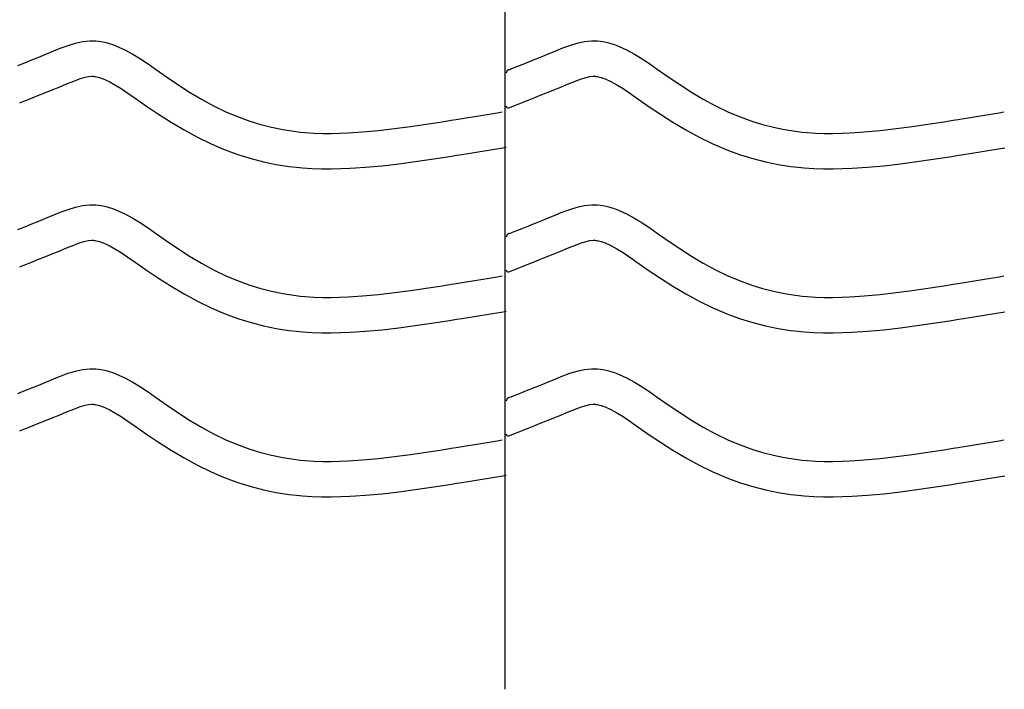
# Model space of a CAD drawing. Extents: x -526 to 8890, y 65 to 5861.
# Drawn here: x 2026 to 2526, y 1826 to 2166 of the extents above; entities that cross this region are included whole.
import ezdxf

# ---------------------------------------------------------------- set-up
doc = ezdxf.new("R2010")
doc.units = 0
doc.header["$LTSCALE"] = 20
doc.header["$MEASUREMENT"] = 0
doc.layers.add('_0-0_', color=7, linetype='CONTINUOUS')

msp = doc.modelspace()

# ---------------------------------------------------------------- linework, layer by layer
at = {"layer": '_0-0_', "color": 7, "linetype": 'Continuous'}
for p, q in [((2272.48, 1825.72), (2272.48, 3246.48)), ((2046.85, 2151.37), (2050.46, 2152.7)), ((2050.46, 2152.7), (2054.11, 2153.82)), ((2054.11, 2153.82), (2057.78, 2154.62)), ((2057.78, 2154.62), (2061.48, 2155.01)), ((2061.48, 2155.01), (2063.64, 2155.01)), ((2063.64, 2155.01), (2064.49, 2154.96)), ((2064.49, 2154.96), (2065.96, 2154.81)), ((2065.96, 2154.81), (2067.42, 2154.58)), ((2067.42, 2154.58), (2068.88, 2154.28)), ((2068.88, 2154.28), (2070.32, 2153.92)), ((2070.32, 2153.92), (2071.76, 2153.51)), ((2071.76, 2153.51), (2072.58, 2153.25)), ((2072.58, 2153.25), (2075.09, 2152.33)), ((2075.09, 2152.33), (2079.27, 2150.45)), ((2301.85, 2151.37), (2305.46, 2152.7)), ((2305.46, 2152.7), (2309.11, 2153.82)), ((2309.11, 2153.82), (2312.78, 2154.62)), ((2312.78, 2154.62), (2316.48, 2155.01)), ((2316.48, 2155.01), (2318.64, 2155.01)), ((2318.64, 2155.01), (2319.49, 2154.96)), ((2319.49, 2154.96), (2320.96, 2154.81)), ((2320.96, 2154.81), (2322.42, 2154.58)), ((2322.42, 2154.58), (2323.88, 2154.28)), ((2323.88, 2154.28), (2325.32, 2153.92)), ((2325.32, 2153.92), (2326.76, 2153.51)), ((2326.76, 2153.51), (2327.58, 2153.25)), ((2327.58, 2153.25), (2330.09, 2152.33)), ((2330.09, 2152.33), (2334.27, 2150.45)), ((2031.95, 2145.31), (2035.51, 2146.74)), ((2035.51, 2146.74), (2039.1, 2148.2)), ((2039.1, 2148.2), (2041.19, 2149.07)), ((2041.19, 2149.07), (2043.26, 2149.92)), ((2043.26, 2149.92), (2046.85, 2151.37)), ((2079.27, 2150.45), (2083.31, 2148.26)), ((2083.31, 2148.26), (2087.23, 2145.83)), ((2286.95, 2145.31), (2290.51, 2146.74)), ((2290.51, 2146.74), (2294.1, 2148.2)), ((2294.1, 2148.2), (2296.19, 2149.07)), ((2296.19, 2149.07), (2298.26, 2149.92)), ((2298.26, 2149.92), (2301.85, 2151.37)), ((2334.27, 2150.45), (2338.31, 2148.26)), ((2338.31, 2148.26), (2342.23, 2145.83)), ((2024.86, 2142.51), (2028.39, 2143.9)), ((2028.39, 2143.9), (2031.95, 2145.31)), ((2087.23, 2145.83), (2091.07, 2143.24)), ((2091.07, 2143.24), (2094.87, 2140.57)), ((2276.33, 2141.12), (2279.86, 2142.51)), ((2279.86, 2142.51), (2283.39, 2143.9)), ((2283.39, 2143.9), (2286.95, 2145.31)), ((2342.23, 2145.83), (2346.07, 2143.24)), ((2346.07, 2143.24), (2349.87, 2140.57)), ((2058.67, 2136.39), (2060.65, 2136.82)), ((2060.65, 2136.82), (2062.43, 2137.01)), ((2062.43, 2137.01), (2063.11, 2137.01)), ((2063.11, 2137.01), (2063.03, 2137.01)), ((2063.03, 2137.01), (2063.65, 2136.95)), ((2063.65, 2136.95), (2064.24, 2136.86)), ((2064.24, 2136.86), (2064.91, 2136.72)), ((2064.91, 2136.72), (2065.65, 2136.54)), ((2094.87, 2140.57), (2097.07, 2139.02)), ((2097.07, 2139.02), (2100.44, 2136.68)), ((2274.39, 2140.35), (2275.52, 2140.8)), ((2275.52, 2140.8), (2276.33, 2141.12)), ((2313.67, 2136.39), (2315.65, 2136.82)), ((2315.65, 2136.82), (2317.43, 2137.01)), ((2317.43, 2137.01), (2318.11, 2137.01)), ((2318.11, 2137.01), (2318.03, 2137.01)), ((2318.03, 2137.01), (2318.65, 2136.95)), ((2318.65, 2136.95), (2319.24, 2136.86)), ((2319.24, 2136.86), (2319.91, 2136.72)), ((2319.91, 2136.72), (2320.65, 2136.54)), ((2349.87, 2140.57), (2352.07, 2139.02)), ((2352.07, 2139.02), (2355.44, 2136.68)), ((2045.92, 2131.54), (2048.06, 2132.43)), ((2048.06, 2132.43), (2050.07, 2133.26)), ((2050.07, 2133.26), (2053.33, 2134.57)), ((2053.33, 2134.57), (2056.21, 2135.64)), ((2056.21, 2135.64), (2058.67, 2136.39)), ((2065.65, 2136.54), (2066.5, 2136.29)), ((2066.5, 2136.29), (2066.74, 2136.21)), ((2066.74, 2136.21), (2068.31, 2135.64)), ((2068.31, 2135.64), (2071.28, 2134.31)), ((2071.28, 2134.31), (2074.26, 2132.69)), ((2074.26, 2132.69), (2077.45, 2130.71)), ((2100.44, 2136.68), (2106.28, 2132.74)), ((2106.28, 2132.74), (2112.2, 2128.96)), ((2300.92, 2131.54), (2303.06, 2132.43)), ((2303.06, 2132.43), (2305.07, 2133.26)), ((2305.07, 2133.26), (2308.33, 2134.57)), ((2308.33, 2134.57), (2311.21, 2135.64)), ((2311.21, 2135.64), (2313.67, 2136.39)), ((2320.65, 2136.54), (2321.5, 2136.29)), ((2321.5, 2136.29), (2321.74, 2136.21)), ((2321.74, 2136.21), (2323.31, 2135.64)), ((2323.31, 2135.64), (2326.28, 2134.31)), ((2326.28, 2134.31), (2329.26, 2132.69)), ((2329.26, 2132.69), (2332.45, 2130.71)), ((2355.44, 2136.68), (2361.28, 2132.74)), ((2361.28, 2132.74), (2367.2, 2128.96)), ((2031.45, 2125.76), (2035.02, 2127.17)), ((2035.02, 2127.17), (2038.62, 2128.6)), ((2038.62, 2128.6), (2042.26, 2130.06)), ((2042.26, 2130.06), (2045.92, 2131.54)), ((2077.45, 2130.71), (2080.87, 2128.41)), ((2080.87, 2128.41), (2084.51, 2125.85)), ((2112.2, 2128.96), (2118.22, 2125.38)), ((2286.45, 2125.76), (2290.02, 2127.17)), ((2290.02, 2127.17), (2293.62, 2128.6)), ((2293.62, 2128.6), (2297.26, 2130.06)), ((2297.26, 2130.06), (2300.92, 2131.54)), ((2332.45, 2130.71), (2335.87, 2128.41)), ((2335.87, 2128.41), (2339.51, 2125.85)), ((2367.2, 2128.96), (2373.22, 2125.38)), ((2025.85, 2123.56), (2027.9, 2124.36)), ((2027.9, 2124.36), (2031.45, 2125.76)), ((2084.51, 2125.85), (2086.74, 2124.28)), ((2086.74, 2124.28), (2090.26, 2121.83)), ((2090.26, 2121.83), (2096.41, 2117.68)), ((2118.22, 2125.38), (2124.37, 2122.05)), ((2124.37, 2122.05), (2130.65, 2119.01)), ((2274.42, 2121.02), (2280.81, 2123.54)), ((2280.85, 2123.56), (2282.9, 2124.36)), ((2282.9, 2124.36), (2286.45, 2125.76)), ((2339.51, 2125.85), (2341.74, 2124.28)), ((2341.74, 2124.28), (2345.26, 2121.83)), ((2345.26, 2121.83), (2351.41, 2117.68)), ((2373.22, 2125.38), (2379.37, 2122.05)), ((2379.37, 2122.05), (2385.65, 2119.01)), ((2096.41, 2117.68), (2102.76, 2113.63)), ((2130.65, 2119.01), (2134.37, 2117.39)), ((2134.37, 2117.39), (2137.45, 2116.16)), ((2255.98, 2116.42), (2260.17, 2117.11)), ((2260.17, 2117.11), (2264.35, 2117.8)), ((2264.35, 2117.8), (2268.54, 2118.49)), ((2268.54, 2118.49), (2270.97, 2118.89)), ((2351.41, 2117.68), (2357.76, 2113.63)), ((2385.65, 2119.01), (2389.37, 2117.39)), ((2389.37, 2117.39), (2392.45, 2116.16)), ((2510.98, 2116.42), (2515.17, 2117.11)), ((2515.17, 2117.11), (2519.35, 2117.8)), ((2519.35, 2117.8), (2523.54, 2118.49)), ((2523.54, 2118.49), (2525.97, 2118.89)), ((2102.76, 2113.63), (2109.34, 2109.72)), ((2137.45, 2116.16), (2142.83, 2114.23)), ((2142.83, 2114.23), (2148.31, 2112.55)), ((2148.31, 2112.55), (2153.87, 2111.12)), ((2224.36, 2111.48), (2232.43, 2112.66)), ((2232.43, 2112.66), (2240.5, 2113.91)), ((2240.5, 2113.91), (2245.18, 2114.66)), ((2245.18, 2114.66), (2247.61, 2115.05)), ((2247.61, 2115.05), (2251.8, 2115.74)), ((2251.8, 2115.74), (2255.98, 2116.42)), ((2357.76, 2113.63), (2364.34, 2109.72)), ((2392.45, 2116.16), (2397.83, 2114.23)), ((2397.83, 2114.23), (2403.31, 2112.55)), ((2403.31, 2112.55), (2408.87, 2111.12)), ((2479.36, 2111.48), (2487.43, 2112.66)), ((2487.43, 2112.66), (2495.5, 2113.91)), ((2495.5, 2113.91), (2500.18, 2114.66)), ((2500.18, 2114.66), (2502.61, 2115.05)), ((2502.61, 2115.05), (2506.8, 2115.74)), ((2506.8, 2115.74), (2510.98, 2116.42)), ((2109.34, 2109.72), (2116.15, 2106.03)), ((2153.87, 2111.12), (2159.48, 2109.96)), ((2159.48, 2109.96), (2165.14, 2109.06)), ((2165.14, 2109.06), (2168.43, 2108.67)), ((2168.43, 2108.67), (2170.96, 2108.44)), ((2170.96, 2108.44), (2175.31, 2108.16)), ((2175.31, 2108.16), (2179.67, 2108.01)), ((2179.67, 2108.01), (2184.04, 2108)), ((2184.04, 2108), (2188.41, 2108.09)), ((2188.41, 2108.09), (2192.77, 2108.27)), ((2192.77, 2108.27), (2195.3, 2108.42)), ((2195.3, 2108.42), (2200.02, 2108.75)), ((2200.02, 2108.75), (2208.15, 2109.49)), ((2208.15, 2109.49), (2216.26, 2110.41)), ((2216.26, 2110.41), (2224.36, 2111.48)), ((2364.34, 2109.72), (2371.15, 2106.03)), ((2408.87, 2111.12), (2414.48, 2109.96)), ((2414.48, 2109.96), (2420.14, 2109.06)), ((2420.14, 2109.06), (2423.43, 2108.67)), ((2423.43, 2108.67), (2425.96, 2108.44)), ((2425.96, 2108.44), (2430.31, 2108.16)), ((2430.31, 2108.16), (2434.67, 2108.01)), ((2434.67, 2108.01), (2439.04, 2108)), ((2439.04, 2108), (2443.41, 2108.09)), ((2443.41, 2108.09), (2447.77, 2108.27)), ((2447.77, 2108.27), (2450.3, 2108.42)), ((2450.3, 2108.42), (2455.02, 2108.75)), ((2455.02, 2108.75), (2463.15, 2109.49)), ((2463.15, 2109.49), (2471.26, 2110.41)), ((2471.26, 2110.41), (2479.36, 2111.48)), ((2116.15, 2106.03), (2123.14, 2102.65)), ((2123.14, 2102.65), (2127.44, 2100.78)), ((2371.15, 2106.03), (2378.14, 2102.65)), ((2378.14, 2102.65), (2382.44, 2100.78)), ((2127.44, 2100.78), (2131.06, 2099.33)), ((2131.06, 2099.33), (2137.15, 2097.15)), ((2137.15, 2097.15), (2143.42, 2095.22)), ((2243.31, 2096.13), (2248.04, 2096.89)), ((2248.04, 2096.89), (2250.49, 2097.29)), ((2250.49, 2097.29), (2254.69, 2097.97)), ((2254.69, 2097.97), (2258.9, 2098.66)), ((2258.9, 2098.66), (2263.09, 2099.35)), ((2263.09, 2099.35), (2267.29, 2100.04)), ((2267.29, 2100.04), (2271.48, 2100.73)), ((2271.48, 2100.73), (2273.09, 2101)), ((2382.44, 2100.78), (2386.06, 2099.33)), ((2386.06, 2099.33), (2392.15, 2097.15)), ((2392.15, 2097.15), (2398.42, 2095.22)), ((2498.31, 2096.13), (2503.04, 2096.89)), ((2503.04, 2096.89), (2505.49, 2097.29)), ((2505.49, 2097.29), (2509.69, 2097.97)), ((2509.69, 2097.97), (2513.9, 2098.66)), ((2513.9, 2098.66), (2518.09, 2099.35)), ((2518.09, 2099.35), (2522.29, 2100.04)), ((2522.29, 2100.04), (2526.48, 2100.73)), ((2143.42, 2095.22), (2149.8, 2093.58)), ((2149.8, 2093.58), (2156.25, 2092.24)), ((2156.25, 2092.24), (2162.68, 2091.23)), ((2209.98, 2091.58), (2218.46, 2092.54)), ((2218.46, 2092.54), (2226.83, 2093.65)), ((2226.83, 2093.65), (2235.12, 2094.86)), ((2235.12, 2094.86), (2243.31, 2096.13)), ((2398.42, 2095.22), (2404.8, 2093.58)), ((2404.8, 2093.58), (2411.25, 2092.24)), ((2411.25, 2092.24), (2417.68, 2091.23)), ((2464.98, 2091.58), (2473.46, 2092.54)), ((2473.46, 2092.54), (2481.83, 2093.65)), ((2481.83, 2093.65), (2490.12, 2094.86)), ((2490.12, 2094.86), (2498.31, 2096.13)), ((2162.68, 2091.23), (2166.54, 2090.77)), ((2166.54, 2090.77), (2169.54, 2090.49)), ((2169.54, 2090.49), (2174.44, 2090.18)), ((2174.44, 2090.18), (2179.35, 2090.02)), ((2179.35, 2090.02), (2184.19, 2090)), ((2184.19, 2090), (2188.98, 2090.1)), ((2188.98, 2090.1), (2193.66, 2090.3)), ((2193.66, 2090.3), (2196.44, 2090.45)), ((2196.44, 2090.45), (2201.47, 2090.81)), ((2201.47, 2090.81), (2209.98, 2091.58)), ((2417.68, 2091.23), (2421.54, 2090.77)), ((2421.54, 2090.77), (2424.54, 2090.49)), ((2424.54, 2090.49), (2429.44, 2090.18)), ((2429.44, 2090.18), (2434.35, 2090.02)), ((2434.35, 2090.02), (2439.19, 2090)), ((2439.19, 2090), (2443.98, 2090.1)), ((2443.98, 2090.1), (2448.66, 2090.3)), ((2448.66, 2090.3), (2451.44, 2090.45)), ((2451.44, 2090.45), (2456.47, 2090.81)), ((2456.47, 2090.81), (2464.98, 2091.58)), ((2057.78, 2071.34), (2061.48, 2071.74)), ((2061.48, 2071.74), (2063.64, 2071.74)), ((2063.64, 2071.74), (2064.49, 2071.69)), ((2064.49, 2071.69), (2065.96, 2071.54)), ((2312.78, 2071.34), (2316.48, 2071.74)), ((2316.48, 2071.74), (2318.64, 2071.74)), ((2318.64, 2071.74), (2319.49, 2071.69)), ((2319.49, 2071.69), (2320.96, 2071.54)), ((2041.19, 2065.79), (2043.26, 2066.65)), ((2043.26, 2066.65), (2046.85, 2068.1)), ((2046.85, 2068.1), (2050.46, 2069.43)), ((2050.46, 2069.43), (2054.11, 2070.54)), ((2054.11, 2070.54), (2057.78, 2071.34)), ((2065.96, 2071.54), (2067.42, 2071.31)), ((2067.42, 2071.31), (2068.88, 2071.01)), ((2068.88, 2071.01), (2070.32, 2070.65)), ((2070.32, 2070.65), (2071.76, 2070.24)), ((2071.76, 2070.24), (2072.58, 2069.97)), ((2072.58, 2069.97), (2075.09, 2069.06)), ((2075.09, 2069.06), (2079.27, 2067.18)), ((2079.27, 2067.18), (2083.31, 2064.99)), ((2296.19, 2065.79), (2298.26, 2066.65)), ((2298.26, 2066.65), (2301.85, 2068.1)), ((2301.85, 2068.1), (2305.46, 2069.43)), ((2305.46, 2069.43), (2309.11, 2070.54)), ((2309.11, 2070.54), (2312.78, 2071.34)), ((2320.96, 2071.54), (2322.42, 2071.31)), ((2322.42, 2071.31), (2323.88, 2071.01)), ((2323.88, 2071.01), (2325.32, 2070.65)), ((2325.32, 2070.65), (2326.76, 2070.24)), ((2326.76, 2070.24), (2327.58, 2069.97)), ((2327.58, 2069.97), (2330.09, 2069.06)), ((2330.09, 2069.06), (2334.27, 2067.18)), ((2334.27, 2067.18), (2338.31, 2064.99)), ((2028.39, 2060.63), (2031.95, 2062.04)), ((2031.95, 2062.04), (2035.51, 2063.47)), ((2035.51, 2063.47), (2039.1, 2064.93)), ((2039.1, 2064.93), (2041.19, 2065.79)), ((2083.31, 2064.99), (2087.23, 2062.56)), ((2087.23, 2062.56), (2091.07, 2059.97)), ((2283.39, 2060.63), (2286.95, 2062.04)), ((2286.95, 2062.04), (2290.51, 2063.47)), ((2290.51, 2063.47), (2294.1, 2064.93)), ((2294.1, 2064.93), (2296.19, 2065.79)), ((2338.31, 2064.99), (2342.23, 2062.56)), ((2342.23, 2062.56), (2346.07, 2059.97)), ((2024.86, 2059.23), (2028.39, 2060.63)), ((2091.07, 2059.97), (2094.87, 2057.3)), ((2094.87, 2057.3), (2097.07, 2055.75)), ((2274.39, 2057.08), (2275.52, 2057.53)), ((2275.52, 2057.53), (2276.33, 2057.85)), ((2276.33, 2057.85), (2279.86, 2059.23)), ((2279.86, 2059.23), (2283.39, 2060.63)), ((2346.07, 2059.97), (2349.87, 2057.3)), ((2349.87, 2057.3), (2352.07, 2055.75)), ((2053.33, 2051.3), (2056.21, 2052.36)), ((2056.21, 2052.36), (2058.67, 2053.11)), ((2058.67, 2053.11), (2060.65, 2053.55)), ((2060.65, 2053.55), (2062.43, 2053.74)), ((2062.43, 2053.74), (2063.11, 2053.74)), ((2063.11, 2053.74), (2063.03, 2053.74)), ((2063.03, 2053.74), (2063.65, 2053.68)), ((2063.65, 2053.68), (2064.24, 2053.59)), ((2064.24, 2053.59), (2064.91, 2053.45)), ((2064.91, 2053.45), (2065.65, 2053.27)), ((2065.65, 2053.27), (2066.5, 2053.02)), ((2066.5, 2053.02), (2066.74, 2052.94)), ((2066.74, 2052.94), (2068.31, 2052.37)), ((2068.31, 2052.37), (2071.28, 2051.04)), ((2097.07, 2055.75), (2100.44, 2053.4)), ((2100.44, 2053.4), (2106.28, 2049.46)), ((2308.33, 2051.3), (2311.21, 2052.36)), ((2311.21, 2052.36), (2313.67, 2053.11)), ((2313.67, 2053.11), (2315.65, 2053.55)), ((2315.65, 2053.55), (2317.43, 2053.74)), ((2317.43, 2053.74), (2318.11, 2053.74)), ((2318.11, 2053.74), (2318.03, 2053.74)), ((2318.03, 2053.74), (2318.65, 2053.68)), ((2318.65, 2053.68), (2319.24, 2053.59)), ((2319.24, 2053.59), (2319.91, 2053.45)), ((2319.91, 2053.45), (2320.65, 2053.27)), ((2320.65, 2053.27), (2321.5, 2053.02)), ((2321.5, 2053.02), (2321.74, 2052.94)), ((2321.74, 2052.94), (2323.31, 2052.37)), ((2323.31, 2052.37), (2326.28, 2051.04)), ((2352.07, 2055.75), (2355.44, 2053.4)), ((2355.44, 2053.4), (2361.28, 2049.46)), ((2038.62, 2045.32), (2042.26, 2046.78)), ((2042.26, 2046.78), (2045.92, 2048.27)), ((2045.92, 2048.27), (2048.06, 2049.15)), ((2048.06, 2049.15), (2050.07, 2049.99)), ((2050.07, 2049.99), (2053.33, 2051.3)), ((2071.28, 2051.04), (2074.26, 2049.42)), ((2074.26, 2049.42), (2077.45, 2047.44)), ((2077.45, 2047.44), (2080.87, 2045.14)), ((2106.28, 2049.46), (2112.2, 2045.68)), ((2293.62, 2045.32), (2297.26, 2046.78)), ((2297.26, 2046.78), (2300.92, 2048.27)), ((2300.92, 2048.27), (2303.06, 2049.15)), ((2303.06, 2049.15), (2305.07, 2049.99)), ((2305.07, 2049.99), (2308.33, 2051.3)), ((2326.28, 2051.04), (2329.26, 2049.42)), ((2329.26, 2049.42), (2332.45, 2047.44)), ((2332.45, 2047.44), (2335.87, 2045.14)), ((2361.28, 2049.46), (2367.2, 2045.68)), ((2027.9, 2041.09), (2031.45, 2042.48)), ((2031.45, 2042.48), (2035.02, 2043.89)), ((2035.02, 2043.89), (2038.62, 2045.32)), ((2080.87, 2045.14), (2084.51, 2042.58)), ((2084.51, 2042.58), (2086.74, 2041.01)), ((2112.2, 2045.68), (2118.22, 2042.11)), ((2118.22, 2042.11), (2124.37, 2038.78)), ((2282.9, 2041.09), (2286.45, 2042.48)), ((2286.45, 2042.48), (2290.02, 2043.89)), ((2290.02, 2043.89), (2293.62, 2045.32)), ((2335.87, 2045.14), (2339.51, 2042.58)), ((2339.51, 2042.58), (2341.74, 2041.01)), ((2367.2, 2045.68), (2373.22, 2042.11)), ((2373.22, 2042.11), (2379.37, 2038.78)), ((2025.85, 2040.29), (2027.9, 2041.09)), ((2086.74, 2041.01), (2090.26, 2038.56)), ((2090.26, 2038.56), (2096.41, 2034.41)), ((2124.37, 2038.78), (2130.65, 2035.74)), ((2274.42, 2037.75), (2280.81, 2040.26)), ((2280.85, 2040.29), (2282.9, 2041.09)), ((2341.74, 2041.01), (2345.26, 2038.56)), ((2345.26, 2038.56), (2351.41, 2034.41)), ((2379.37, 2038.78), (2385.65, 2035.74)), ((2096.41, 2034.41), (2102.76, 2030.35)), ((2130.65, 2035.74), (2134.37, 2034.12)), ((2134.37, 2034.12), (2137.45, 2032.89)), ((2137.45, 2032.89), (2142.83, 2030.96)), ((2245.18, 2031.39), (2247.61, 2031.78)), ((2247.61, 2031.78), (2251.8, 2032.46)), ((2251.8, 2032.46), (2255.98, 2033.15)), ((2255.98, 2033.15), (2260.17, 2033.84)), ((2260.17, 2033.84), (2264.35, 2034.53)), ((2264.35, 2034.53), (2268.54, 2035.22)), ((2268.54, 2035.22), (2270.97, 2035.62)), ((2351.41, 2034.41), (2357.76, 2030.35)), ((2385.65, 2035.74), (2389.37, 2034.12)), ((2389.37, 2034.12), (2392.45, 2032.89)), ((2392.45, 2032.89), (2397.83, 2030.96)), ((2500.18, 2031.39), (2502.61, 2031.78)), ((2502.61, 2031.78), (2506.8, 2032.46)), ((2506.8, 2032.46), (2510.98, 2033.15)), ((2510.98, 2033.15), (2515.17, 2033.84)), ((2515.17, 2033.84), (2519.35, 2034.53)), ((2519.35, 2034.53), (2523.54, 2035.22)), ((2523.54, 2035.22), (2525.97, 2035.62)), ((2102.76, 2030.35), (2109.34, 2026.45)), ((2142.83, 2030.96), (2148.31, 2029.28)), ((2148.31, 2029.28), (2153.87, 2027.85)), ((2153.87, 2027.85), (2159.48, 2026.68)), ((2159.48, 2026.68), (2165.14, 2025.79)), ((2208.15, 2026.21), (2216.26, 2027.14)), ((2216.26, 2027.14), (2224.36, 2028.2)), ((2224.36, 2028.2), (2232.43, 2029.38)), ((2232.43, 2029.38), (2240.5, 2030.64)), ((2240.5, 2030.64), (2245.18, 2031.39)), ((2357.76, 2030.35), (2364.34, 2026.45)), ((2397.83, 2030.96), (2403.31, 2029.28)), ((2403.31, 2029.28), (2408.87, 2027.85)), ((2408.87, 2027.85), (2414.48, 2026.68)), ((2414.48, 2026.68), (2420.14, 2025.79)), ((2463.15, 2026.21), (2471.26, 2027.14)), ((2471.26, 2027.14), (2479.36, 2028.2)), ((2479.36, 2028.2), (2487.43, 2029.38)), ((2487.43, 2029.38), (2495.5, 2030.64)), ((2495.5, 2030.64), (2500.18, 2031.39)), ((2109.34, 2026.45), (2116.15, 2022.76)), ((2116.15, 2022.76), (2123.14, 2019.37)), ((2165.14, 2025.79), (2168.43, 2025.4)), ((2168.43, 2025.4), (2170.96, 2025.17)), ((2170.96, 2025.17), (2175.31, 2024.88)), ((2175.31, 2024.88), (2179.67, 2024.74)), ((2179.67, 2024.74), (2184.04, 2024.72)), ((2184.04, 2024.72), (2188.41, 2024.82)), ((2188.41, 2024.82), (2192.77, 2025)), ((2192.77, 2025), (2195.3, 2025.15)), ((2195.3, 2025.15), (2200.02, 2025.48)), ((2200.02, 2025.48), (2208.15, 2026.21)), ((2364.34, 2026.45), (2371.15, 2022.76)), ((2371.15, 2022.76), (2378.14, 2019.37)), ((2420.14, 2025.79), (2423.43, 2025.4)), ((2423.43, 2025.4), (2425.96, 2025.17)), ((2425.96, 2025.17), (2430.31, 2024.88)), ((2430.31, 2024.88), (2434.67, 2024.74)), ((2434.67, 2024.74), (2439.04, 2024.72)), ((2439.04, 2024.72), (2443.41, 2024.82)), ((2443.41, 2024.82), (2447.77, 2025)), ((2447.77, 2025), (2450.3, 2025.15)), ((2450.3, 2025.15), (2455.02, 2025.48)), ((2455.02, 2025.48), (2463.15, 2026.21)), ((2123.14, 2019.37), (2127.44, 2017.51)), ((2127.44, 2017.51), (2131.06, 2016.06)), ((2263.09, 2016.08), (2267.29, 2016.77)), ((2267.29, 2016.77), (2271.48, 2017.46)), ((2271.48, 2017.46), (2273.09, 2017.73)), ((2378.14, 2019.37), (2382.44, 2017.51)), ((2382.44, 2017.51), (2386.06, 2016.06)), ((2518.09, 2016.08), (2522.29, 2016.77)), ((2522.29, 2016.77), (2526.48, 2017.46)), ((2131.06, 2016.06), (2137.15, 2013.87)), ((2137.15, 2013.87), (2143.42, 2011.95)), ((2143.42, 2011.95), (2149.8, 2010.31)), ((2226.83, 2010.37), (2235.12, 2011.58)), ((2235.12, 2011.58), (2243.31, 2012.86)), ((2243.31, 2012.86), (2248.04, 2013.62)), ((2248.04, 2013.62), (2250.49, 2014.01)), ((2250.49, 2014.01), (2254.69, 2014.7)), ((2254.69, 2014.7), (2258.9, 2015.39)), ((2258.9, 2015.39), (2263.09, 2016.08)), ((2386.06, 2016.06), (2392.15, 2013.87)), ((2392.15, 2013.87), (2398.42, 2011.95)), ((2398.42, 2011.95), (2404.8, 2010.31)), ((2481.83, 2010.37), (2490.12, 2011.58)), ((2490.12, 2011.58), (2498.31, 2012.86)), ((2498.31, 2012.86), (2503.04, 2013.62)), ((2503.04, 2013.62), (2505.49, 2014.01)), ((2505.49, 2014.01), (2509.69, 2014.7)), ((2509.69, 2014.7), (2513.9, 2015.39)), ((2513.9, 2015.39), (2518.09, 2016.08)), ((2149.8, 2010.31), (2156.25, 2008.97)), ((2156.25, 2008.97), (2162.68, 2007.96)), ((2162.68, 2007.96), (2166.54, 2007.5)), ((2166.54, 2007.5), (2169.54, 2007.22)), ((2169.54, 2007.22), (2174.44, 2006.9)), ((2174.44, 2006.9), (2179.35, 2006.74)), ((2179.35, 2006.74), (2184.19, 2006.72)), ((2184.19, 2006.72), (2188.98, 2006.82)), ((2188.98, 2006.82), (2193.66, 2007.02)), ((2193.66, 2007.02), (2196.44, 2007.18)), ((2196.44, 2007.18), (2201.47, 2007.53)), ((2201.47, 2007.53), (2209.98, 2008.31)), ((2209.98, 2008.31), (2218.46, 2009.27)), ((2218.46, 2009.27), (2226.83, 2010.37)), ((2404.8, 2010.31), (2411.25, 2008.97)), ((2411.25, 2008.97), (2417.68, 2007.96)), ((2417.68, 2007.96), (2421.54, 2007.5)), ((2421.54, 2007.5), (2424.54, 2007.22)), ((2424.54, 2007.22), (2429.44, 2006.9)), ((2429.44, 2006.9), (2434.35, 2006.74)), ((2434.35, 2006.74), (2439.19, 2006.72)), ((2439.19, 2006.72), (2443.98, 2006.82)), ((2443.98, 2006.82), (2448.66, 2007.02)), ((2448.66, 2007.02), (2451.44, 2007.18)), ((2451.44, 2007.18), (2456.47, 2007.53)), ((2456.47, 2007.53), (2464.98, 2008.31)), ((2464.98, 2008.31), (2473.46, 2009.27)), ((2473.46, 2009.27), (2481.83, 2010.37)), ((2050.46, 1986.16), (2054.11, 1987.27)), ((2054.11, 1987.27), (2057.78, 1988.07)), ((2057.78, 1988.07), (2061.48, 1988.46)), ((2061.48, 1988.46), (2063.64, 1988.46)), ((2063.64, 1988.46), (2064.49, 1988.41)), ((2064.49, 1988.41), (2065.96, 1988.26)), ((2065.96, 1988.26), (2067.42, 1988.04)), ((2067.42, 1988.04), (2068.88, 1987.74)), ((2068.88, 1987.74), (2070.32, 1987.38)), ((2070.32, 1987.38), (2071.76, 1986.96)), ((2071.76, 1986.96), (2072.58, 1986.7)), ((2072.58, 1986.7), (2075.09, 1985.78)), ((2305.46, 1986.16), (2309.11, 1987.27)), ((2309.11, 1987.27), (2312.78, 1988.07)), ((2312.78, 1988.07), (2316.48, 1988.46)), ((2316.48, 1988.46), (2318.64, 1988.46)), ((2318.64, 1988.46), (2319.49, 1988.41)), ((2319.49, 1988.41), (2320.96, 1988.26)), ((2320.96, 1988.26), (2322.42, 1988.04)), ((2322.42, 1988.04), (2323.88, 1987.74)), ((2323.88, 1987.74), (2325.32, 1987.38)), ((2325.32, 1987.38), (2326.76, 1986.96)), ((2326.76, 1986.96), (2327.58, 1986.7)), ((2327.58, 1986.7), (2330.09, 1985.78)), ((2035.51, 1980.2), (2039.1, 1981.66)), ((2039.1, 1981.66), (2041.19, 1982.52)), ((2041.19, 1982.52), (2043.26, 1983.38)), ((2043.26, 1983.38), (2046.85, 1984.83)), ((2046.85, 1984.83), (2050.46, 1986.16)), ((2075.09, 1985.78), (2079.27, 1983.91)), ((2079.27, 1983.91), (2083.31, 1981.71)), ((2083.31, 1981.71), (2087.23, 1979.29)), ((2290.51, 1980.2), (2294.1, 1981.66)), ((2294.1, 1981.66), (2296.19, 1982.52)), ((2296.19, 1982.52), (2298.26, 1983.38)), ((2298.26, 1983.38), (2301.85, 1984.83)), ((2301.85, 1984.83), (2305.46, 1986.16)), ((2330.09, 1985.78), (2334.27, 1983.91)), ((2334.27, 1983.91), (2338.31, 1981.71)), ((2338.31, 1981.71), (2342.23, 1979.29)), ((2024.86, 1975.96), (2028.39, 1977.36)), ((2028.39, 1977.36), (2031.95, 1978.77)), ((2031.95, 1978.77), (2035.51, 1980.2)), ((2087.23, 1979.29), (2091.07, 1976.7)), ((2091.07, 1976.7), (2094.87, 1974.03)), ((2279.86, 1975.96), (2283.39, 1977.36)), ((2283.39, 1977.36), (2286.95, 1978.77)), ((2286.95, 1978.77), (2290.51, 1980.2)), ((2342.23, 1979.29), (2346.07, 1976.7)), ((2346.07, 1976.7), (2349.87, 1974.03)), ((2094.87, 1974.03), (2097.07, 1972.47)), ((2097.07, 1972.47), (2100.44, 1970.13)), ((2274.39, 1973.81), (2275.52, 1974.26)), ((2275.52, 1974.26), (2276.33, 1974.57)), ((2276.33, 1974.57), (2279.86, 1975.96)), ((2349.87, 1974.03), (2352.07, 1972.47)), ((2352.07, 1972.47), (2355.44, 1970.13)), ((2048.06, 1965.88), (2050.07, 1966.72)), ((2050.07, 1966.72), (2053.33, 1968.03)), ((2053.33, 1968.03), (2056.21, 1969.09)), ((2056.21, 1969.09), (2058.67, 1969.84)), ((2058.67, 1969.84), (2060.65, 1970.28)), ((2060.65, 1970.28), (2062.43, 1970.46)), ((2062.43, 1970.46), (2063.11, 1970.46)), ((2063.11, 1970.46), (2063.03, 1970.47)), ((2063.03, 1970.47), (2063.65, 1970.41)), ((2063.65, 1970.41), (2064.24, 1970.31)), ((2064.24, 1970.31), (2064.91, 1970.18)), ((2064.91, 1970.18), (2065.65, 1969.99)), ((2065.65, 1969.99), (2066.5, 1969.75)), ((2066.5, 1969.75), (2066.74, 1969.67)), ((2066.74, 1969.67), (2068.31, 1969.1)), ((2068.31, 1969.1), (2071.28, 1967.77)), ((2071.28, 1967.77), (2074.26, 1966.14)), ((2100.44, 1970.13), (2106.28, 1966.19)), ((2303.06, 1965.88), (2305.07, 1966.72)), ((2305.07, 1966.72), (2308.33, 1968.03)), ((2308.33, 1968.03), (2311.21, 1969.09)), ((2311.21, 1969.09), (2313.67, 1969.84)), ((2313.67, 1969.84), (2315.65, 1970.28)), ((2315.65, 1970.28), (2317.43, 1970.46)), ((2317.43, 1970.46), (2318.11, 1970.46)), ((2318.11, 1970.46), (2318.03, 1970.47)), ((2318.03, 1970.47), (2318.65, 1970.41)), ((2318.65, 1970.41), (2319.24, 1970.31)), ((2319.24, 1970.31), (2319.91, 1970.18)), ((2319.91, 1970.18), (2320.65, 1969.99)), ((2320.65, 1969.99), (2321.5, 1969.75)), ((2321.5, 1969.75), (2321.74, 1969.67)), ((2321.74, 1969.67), (2323.31, 1969.1)), ((2323.31, 1969.1), (2326.28, 1967.77)), ((2326.28, 1967.77), (2329.26, 1966.14)), ((2355.44, 1970.13), (2361.28, 1966.19)), ((2035.02, 1960.62), (2038.62, 1962.05)), ((2038.62, 1962.05), (2042.26, 1963.51)), ((2042.26, 1963.51), (2045.92, 1965)), ((2045.92, 1965), (2048.06, 1965.88)), ((2074.26, 1966.14), (2077.45, 1964.16)), ((2077.45, 1964.16), (2080.87, 1961.86)), ((2080.87, 1961.86), (2084.51, 1959.31)), ((2106.28, 1966.19), (2112.2, 1962.41)), ((2112.2, 1962.41), (2118.22, 1958.84)), ((2290.02, 1960.62), (2293.62, 1962.05)), ((2293.62, 1962.05), (2297.26, 1963.51)), ((2297.26, 1963.51), (2300.92, 1965)), ((2300.92, 1965), (2303.06, 1965.88)), ((2329.26, 1966.14), (2332.45, 1964.16)), ((2332.45, 1964.16), (2335.87, 1961.86)), ((2335.87, 1961.86), (2339.51, 1959.31)), ((2361.28, 1966.19), (2367.2, 1962.41)), ((2367.2, 1962.41), (2373.22, 1958.84)), ((2025.85, 1957.01), (2027.9, 1957.82)), ((2027.9, 1957.82), (2031.45, 1959.21)), ((2031.45, 1959.21), (2035.02, 1960.62)), ((2084.51, 1959.31), (2086.74, 1957.74)), ((2086.74, 1957.74), (2090.26, 1955.28)), ((2118.22, 1958.84), (2124.37, 1955.51)), ((2274.42, 1954.47), (2280.81, 1956.99)), ((2280.85, 1957.01), (2282.9, 1957.82)), ((2282.9, 1957.82), (2286.45, 1959.21)), ((2286.45, 1959.21), (2290.02, 1960.62)), ((2339.51, 1959.31), (2341.74, 1957.74)), ((2341.74, 1957.74), (2345.26, 1955.28)), ((2373.22, 1958.84), (2379.37, 1955.51)), ((2090.26, 1955.28), (2096.41, 1951.14)), ((2124.37, 1955.51), (2130.65, 1952.46)), ((2130.65, 1952.46), (2134.37, 1950.85)), ((2264.35, 1951.26), (2268.54, 1951.95)), ((2268.54, 1951.95), (2270.97, 1952.35)), ((2345.26, 1955.28), (2351.41, 1951.14)), ((2379.37, 1955.51), (2385.65, 1952.46)), ((2385.65, 1952.46), (2389.37, 1950.85)), ((2519.35, 1951.26), (2523.54, 1951.95)), ((2523.54, 1951.95), (2525.97, 1952.35)), ((2096.41, 1951.14), (2102.76, 1947.08)), ((2102.76, 1947.08), (2109.34, 1943.18)), ((2134.37, 1950.85), (2137.45, 1949.62)), ((2137.45, 1949.62), (2142.83, 1947.69)), ((2142.83, 1947.69), (2148.31, 1946)), ((2232.43, 1946.11), (2240.5, 1947.37)), ((2240.5, 1947.37), (2245.18, 1948.12)), ((2245.18, 1948.12), (2247.61, 1948.51)), ((2247.61, 1948.51), (2251.8, 1949.19)), ((2251.8, 1949.19), (2255.98, 1949.88)), ((2255.98, 1949.88), (2260.17, 1950.56)), ((2260.17, 1950.56), (2264.35, 1951.26)), ((2351.41, 1951.14), (2357.76, 1947.08)), ((2357.76, 1947.08), (2364.34, 1943.18)), ((2389.37, 1950.85), (2392.45, 1949.62)), ((2392.45, 1949.62), (2397.83, 1947.69)), ((2397.83, 1947.69), (2403.31, 1946)), ((2487.43, 1946.11), (2495.5, 1947.37)), ((2495.5, 1947.37), (2500.18, 1948.12)), ((2500.18, 1948.12), (2502.61, 1948.51)), ((2502.61, 1948.51), (2506.8, 1949.19)), ((2506.8, 1949.19), (2510.98, 1949.88)), ((2510.98, 1949.88), (2515.17, 1950.56)), ((2515.17, 1950.56), (2519.35, 1951.26)), ((2109.34, 1943.18), (2116.15, 1939.48)), ((2148.31, 1946), (2153.87, 1944.58)), ((2153.87, 1944.58), (2159.48, 1943.41)), ((2159.48, 1943.41), (2165.14, 1942.52)), ((2165.14, 1942.52), (2168.43, 1942.13)), ((2168.43, 1942.13), (2170.96, 1941.89)), ((2170.96, 1941.89), (2175.31, 1941.61)), ((2175.31, 1941.61), (2179.67, 1941.47)), ((2184.04, 1941.45), (2188.41, 1941.54)), ((2188.41, 1941.54), (2192.77, 1941.73)), ((2192.77, 1941.73), (2195.3, 1941.87)), ((2195.3, 1941.87), (2200.02, 1942.2)), ((2200.02, 1942.2), (2208.15, 1942.94)), ((2208.15, 1942.94), (2216.26, 1943.86)), ((2216.26, 1943.86), (2224.36, 1944.93)), ((2224.36, 1944.93), (2232.43, 1946.11)), ((2364.34, 1943.18), (2371.15, 1939.48)), ((2403.31, 1946), (2408.87, 1944.58)), ((2408.87, 1944.58), (2414.48, 1943.41)), ((2414.48, 1943.41), (2420.14, 1942.52)), ((2420.14, 1942.52), (2423.43, 1942.13)), ((2423.43, 1942.13), (2425.96, 1941.89)), ((2425.96, 1941.89), (2430.31, 1941.61)), ((2430.31, 1941.61), (2434.67, 1941.47)), ((2439.04, 1941.45), (2443.41, 1941.54)), ((2443.41, 1941.54), (2447.77, 1941.73)), ((2447.77, 1941.73), (2450.3, 1941.87)), ((2450.3, 1941.87), (2455.02, 1942.2)), ((2455.02, 1942.2), (2463.15, 1942.94)), ((2463.15, 1942.94), (2471.26, 1943.86)), ((2471.26, 1943.86), (2479.36, 1944.93)), ((2479.36, 1944.93), (2487.43, 1946.11)), ((2116.15, 1939.48), (2123.14, 1936.1)), ((2179.67, 1941.47), (2184.04, 1941.45)), ((2371.15, 1939.48), (2378.14, 1936.1)), ((2434.67, 1941.47), (2439.04, 1941.45)), ((2123.14, 1936.1), (2127.44, 1934.23)), ((2127.44, 1934.23), (2131.06, 1932.78)), ((2131.06, 1932.78), (2137.15, 1930.6)), ((2254.69, 1931.43), (2258.9, 1932.11)), ((2258.9, 1932.11), (2263.09, 1932.8)), ((2263.09, 1932.8), (2267.29, 1933.5)), ((2267.29, 1933.5), (2271.48, 1934.19)), ((2271.48, 1934.19), (2273.09, 1934.46)), ((2378.14, 1936.1), (2382.44, 1934.23)), ((2382.44, 1934.23), (2386.06, 1932.78)), ((2386.06, 1932.78), (2392.15, 1930.6)), ((2509.69, 1931.43), (2513.9, 1932.11)), ((2513.9, 1932.11), (2518.09, 1932.8)), ((2518.09, 1932.8), (2522.29, 1933.5)), ((2522.29, 1933.5), (2526.48, 1934.19)), ((2137.15, 1930.6), (2143.42, 1928.67)), ((2143.42, 1928.67), (2149.8, 1927.04)), ((2149.8, 1927.04), (2156.25, 1925.7)), ((2218.46, 1926), (2226.83, 1927.1)), ((2226.83, 1927.1), (2235.12, 1928.31)), ((2235.12, 1928.31), (2243.31, 1929.59)), ((2243.31, 1929.59), (2248.04, 1930.35)), ((2248.04, 1930.35), (2250.49, 1930.74)), ((2250.49, 1930.74), (2254.69, 1931.43)), ((2392.15, 1930.6), (2398.42, 1928.67)), ((2398.42, 1928.67), (2404.8, 1927.04)), ((2404.8, 1927.04), (2411.25, 1925.7)), ((2473.46, 1926), (2481.83, 1927.1)), ((2481.83, 1927.1), (2490.12, 1928.31)), ((2490.12, 1928.31), (2498.31, 1929.59)), ((2498.31, 1929.59), (2503.04, 1930.35)), ((2503.04, 1930.35), (2505.49, 1930.74)), ((2505.49, 1930.74), (2509.69, 1931.43)), ((2156.25, 1925.7), (2162.68, 1924.68)), ((2162.68, 1924.68), (2166.54, 1924.23)), ((2166.54, 1924.23), (2169.54, 1923.95)), ((2169.54, 1923.95), (2174.44, 1923.63)), ((2174.44, 1923.63), (2179.35, 1923.47)), ((2179.35, 1923.47), (2184.19, 1923.45)), ((2184.19, 1923.45), (2188.98, 1923.55)), ((2188.98, 1923.55), (2193.66, 1923.75)), ((2193.66, 1923.75), (2196.44, 1923.91)), ((2196.44, 1923.91), (2201.47, 1924.26)), ((2201.47, 1924.26), (2209.98, 1925.03)), ((2209.98, 1925.03), (2218.46, 1926)), ((2411.25, 1925.7), (2417.68, 1924.68)), ((2417.68, 1924.68), (2421.54, 1924.23)), ((2421.54, 1924.23), (2424.54, 1923.95)), ((2424.54, 1923.95), (2429.44, 1923.63)), ((2429.44, 1923.63), (2434.35, 1923.47)), ((2434.35, 1923.47), (2439.19, 1923.45)), ((2439.19, 1923.45), (2443.98, 1923.55)), ((2443.98, 1923.55), (2448.66, 1923.75)), ((2448.66, 1923.75), (2451.44, 1923.91)), ((2451.44, 1923.91), (2456.47, 1924.26)), ((2456.47, 1924.26), (2464.98, 1925.03)), ((2464.98, 1925.03), (2473.46, 1926))]:
    msp.add_line(p, q, dxfattribs=at)
for centre, radius, start, end in [((2275.13, 2138.5), 2, 111.7047, 179.9557), ((2274.05, 2121.95), 1, 179.4557, 291.4874), ((2275.13, 2055.22), 2, 111.7047, 179.9557), ((2274.05, 2038.68), 1, 179.4557, 291.4874), ((2275.13, 1971.95), 2, 111.7047, 179.9557), ((2274.05, 1955.41), 1, 179.4557, 291.4874)]:
    msp.add_arc(centre, radius, start, end, dxfattribs=at)

doc.saveas('drawing.dxf')
